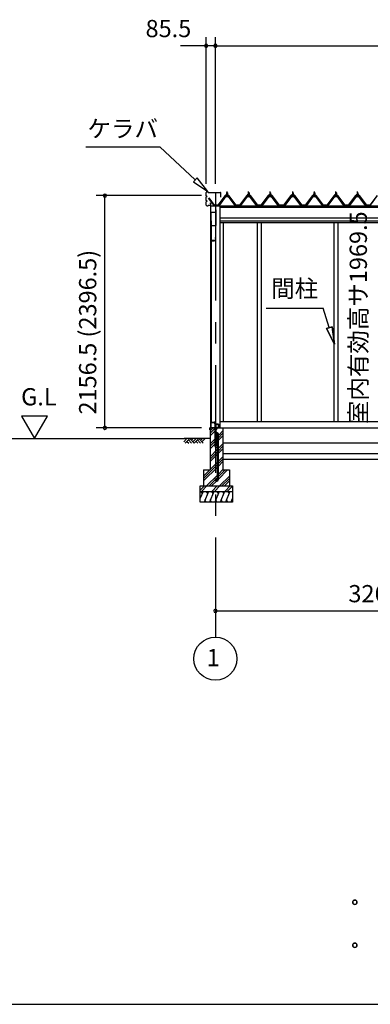
# Model space of a CAD drawing. Extents: x 868 to 32764, y 310 to 22484.
# Drawn here: x 12019 to 15272, y 828 to 9972 of the extents above; entities that cross this region are included whole.
import ezdxf
from ezdxf.enums import TextEntityAlignment as Align

# ---------------------------------------------------------------- set-up
doc = ezdxf.new("R2010")
doc.units = 0
doc.header["$LTSCALE"] = 80
doc.linetypes.add('CENTER1', pattern=[10, 6.25, -1.25, 1.25, -1.25])
doc.linetypes.add('CENTER2', pattern=[20, 12.5, -2.5, 2.5, -2.5])
doc.layers.get('0').update_dxf_attribs({"linetype": 'CONTINUOUS'})
for name, color, linetype in [('0-1', 7, 'CONTINUOUS'), ('0-5', 7, 'CONTINUOUS'), ('0-下枠', 4, 'CONTINUOUS'), ('2-1', 7, 'CONTINUOUS'), ('SUNPOU', 4, 'CONTINUOUS'), ('WAKUSEN-01', 50, 'CONTINUOUS')]:
    doc.layers.add(name, color=color, linetype=linetype)
doc.styles.get("Standard").update_dxf_attribs({"font": 'txt', "bigfont": 'BIGFONT'})

msp = doc.modelspace()

# ---------------------------------------------------------------- linework, layer by layer
at = {"color": 0, "linetype": 'BYBLOCK'}
for centre, start, end in [((13749.2, 9729.9), 0, 180), ((13749.2, 9729.9), 180, 0), ((13834.7, 9729.9), 0, 180), ((13834.7, 9729.9), 0, 180), ((13834.7, 9729.9), 180, 0), ((13834.7, 9729.9), 180, 0), ((12809.5, 8338.4), 90, 270), ((12809.5, 8338.4), 270, 90), ((12809.5, 6181.9), 90, 270), ((12809.5, 6181.9), 270, 90), ((13834.7, 4481.9), 0, 180), ((13834.7, 4481.9), 180, 0)]:
    msp.add_arc(centre, 15, start, end, dxfattribs=at)
at = {"layer": '0-1', "color": 4, "linetype": 'CONTINUOUS'}
msp.add_line((9576.9, 6081.9), (13552.2, 6081.9), dxfattribs=at)
at = {"layer": '0-5', "color": 4, "linetype": 'CONTINUOUS'}
for p, q in [((12276.5, 6289.7), (12036.5, 6289.7)), ((12036.5, 6289.7), (12156.5, 6081.9)), ((12156.5, 6081.9), (12276.5, 6289.7))]:
    msp.add_line(p, q, dxfattribs=at)
for centre in [(15128.7, 1776), (15128.7, 1376)]:
    msp.add_circle(centre, 20, dxfattribs=at)
for centre, start, end in [((15128.7, 1776), 0, 179.99998), ((15128.7, 1776), 180, 0), ((15128.7, 1376), 0, 179.99998), ((15128.7, 1376), 180, 0)]:
    msp.add_arc(centre, 20, start, end, dxfattribs=at)
at = {"layer": '0-下枠'}
for p, q in [((13793.7, 6229.9), (13793.7, 6183.9)), ((13794.7, 6183.9), (13794.7, 6229.9)), ((13827.7, 6231.9), (13795.7, 6231.9)), ((13795.7, 6230.9), (13827.7, 6230.9)), ((13828.7, 6240.9), (13828.7, 6232.9)), ((13829.7, 6240.9), (13829.7, 6217.9)), ((13830.7, 6217.9), (13830.7, 6240.9)), ((13803.7, 6182.9), (13795.7, 6182.9)), ((13795.7, 6181.9), (13803.7, 6181.9)), ((13803.7, 6181.9), (13803.7, 6182.9)), ((13861.7, 6216.9), (13831.7, 6216.9)), ((13831.7, 6215.9), (13861.7, 6215.9)), ((13861.7, 6182.9), (13853.7, 6182.9)), ((13853.7, 6182.9), (13853.7, 6181.9)), ((13853.7, 6181.9), (13861.7, 6181.9)), ((13862.7, 6214.9), (13862.7, 6183.9)), ((13863.7, 6183.9), (13863.7, 6214.9))]:
    msp.add_line(p, q, dxfattribs=at)
for centre, radius, start, end in [((13795.7, 6229.9), 2, 90, 180), ((13795.7, 6229.9), 1, 90, 180), ((13827.7, 6232.9), 1, 270, 0), ((13827.7, 6232.9), 2, 270, 0), ((13829.7, 6240.9), 1, 0, 180), ((13795.7, 6183.9), 2, 180, 270), ((13795.7, 6183.9), 1, 180, 270), ((13831.7, 6217.9), 2, 180, 270), ((13831.7, 6217.9), 1, 180, 270), ((13861.7, 6214.9), 2, 0, 90), ((13861.7, 6214.9), 1, 0, 90), ((13861.7, 6183.9), 1, 270, 0), ((13861.7, 6183.9), 2, 270, 0)]:
    msp.add_arc(centre, radius, start, end, dxfattribs=at)
at = {"layer": '2-1', "color": 6, "linetype": 'CONTINUOUS'}
for p, q in [((12632.7, 8793), (13318.1, 8793)), ((13648.4, 8484.5), (13318.1, 8793)), ((13666.6, 8504), (13630.2, 8465)), ((13630.2, 8465), (13765.4, 8375.3)), ((13765.4, 8375.3), (13666.6, 8504)), ((13939.7, 8364.1), (13939.4, 8364.7)), ((13939.7, 8364.1), (13939.7, 8352.1)), ((13939.7, 8337.6), (13939.7, 8335.2)), ((13945.7, 8364.1), (13946.1, 8364.7)), ((13945.7, 8364.1), (13945.7, 8352.1)), ((13945.7, 8337.6), (13945.7, 8335.2)), ((14139.7, 8364.1), (14139.4, 8364.7)), ((14139.7, 8364.1), (14139.7, 8352.1)), ((14139.7, 8337.6), (14139.7, 8335.2)), ((14145.7, 8364.1), (14146.1, 8364.7)), ((14145.7, 8364.1), (14145.7, 8352.1)), ((14145.7, 8337.6), (14145.7, 8335.2)), ((14339.7, 8364.1), (14339.4, 8364.7)), ((14339.7, 8364.1), (14339.7, 8352.1)), ((14339.7, 8337.6), (14339.7, 8335.2)), ((14345.7, 8364.1), (14346.1, 8364.7)), ((14345.7, 8364.1), (14345.7, 8352.1)), ((14345.7, 8337.6), (14345.7, 8335.2)), ((14550.2, 8364.1), (14549.9, 8364.7)), ((14550.2, 8364.1), (14550.2, 8352.1)), ((14550.2, 8337.6), (14550.2, 8335.2)), ((14556.2, 8364.1), (14556.6, 8364.7)), ((14556.2, 8364.1), (14556.2, 8352.1)), ((14556.2, 8337.6), (14556.2, 8335.2)), ((14750.2, 8364.1), (14749.9, 8364.7)), ((14750.2, 8364.1), (14750.2, 8352.1)), ((14750.2, 8337.6), (14750.2, 8335.2)), ((14756.2, 8364.1), (14756.6, 8364.7)), ((14756.2, 8364.1), (14756.2, 8352.1)), ((14756.2, 8337.6), (14756.2, 8335.2)), ((14950.2, 8364.1), (14949.9, 8364.7)), ((14950.2, 8364.1), (14950.2, 8352.1)), ((14950.2, 8337.6), (14950.2, 8335.2)), ((14956.2, 8364.1), (14956.6, 8364.7)), ((14956.2, 8364.1), (14956.2, 8352.1)), ((14956.2, 8337.6), (14956.2, 8335.2)), ((15150.2, 8364.1), (15149.9, 8364.7)), ((15150.2, 8364.1), (15150.2, 8352.1)), ((15150.2, 8337.6), (15150.2, 8335.2)), ((15156.2, 8364.1), (15156.6, 8364.7)), ((15156.2, 8364.1), (15156.2, 8352.1)), ((15156.2, 8337.6), (15156.2, 8335.2)), ((14304.5, 7294.5), (14835, 7294.5)), ((14891.8, 7112.6), (14835, 7294.5)), ((14866.4, 7104.7), (14917.3, 7120.6)), ((14917.3, 7120.6), (14866.4, 7104.7)), ((14866.4, 7104.7), (14939.6, 6959.9)), ((14939.6, 6959.9), (14866.4, 7104.7)), ((14866.4, 7104.7), (14939.6, 6959.9)), ((14939.6, 6959.9), (14917.3, 7120.6)), ((14917.3, 7120.6), (14939.6, 6959.9)), ((14917.3, 7120.6), (14939.6, 6959.9)), ((13784.7, 6153.4), (13813.2, 6181.9)), ((13784.7, 6130.8), (13828.2, 6174.3)), ((13784.7, 6108.1), (13828.2, 6151.6)), ((13841.2, 6164.6), (13858.5, 6181.9)), ((13863.2, 6111.9), (13904.7, 6153.4)), ((13863.2, 6089.3), (13904.7, 6130.8)), ((13541.7, 6052.6), (13570.9, 6081.9)), ((13784.7, 6081.9), (13544.5, 6081.9)), ((13554.4, 6039.9), (13596.4, 6081.9)), ((13570.9, 6056.4), (13587.5, 6039.9)), ((13583.7, 6069.2), (13612.9, 6039.9)), ((13596.4, 6081.9), (13638.4, 6039.9)), ((13612.9, 6065.3), (13629.5, 6081.9)), ((13625.7, 6052.6), (13654.9, 6081.9)), ((13638.4, 6039.9), (13680.4, 6081.9)), ((13654.9, 6056.4), (13671.5, 6039.9)), ((13667.7, 6069.2), (13696.9, 6039.9)), ((13680.4, 6081.9), (13722.4, 6039.9)), ((13696.9, 6065.3), (13713.5, 6081.9)), ((13709.7, 6052.6), (13738.9, 6081.9)), ((13784.7, 6033.4), (13828.2, 6076.9)), ((13784.7, 6010.8), (13828.2, 6054.3)), ((13841.2, 6089.9), (13854.2, 6102.9)), ((13841.2, 6067.3), (13854.2, 6080.3)), ((13841.2, 6044.6), (13854.2, 6057.6)), ((13863.2, 6066.6), (13904.7, 6108.1)), ((13784.7, 5988.1), (13828.2, 6031.6)), ((13784.7, 5913.4), (13854.2, 5982.9)), ((13784.7, 5890.8), (13854.2, 5960.3)), ((13863.2, 5991.9), (13904.7, 6033.4)), ((13863.2, 5969.3), (13904.7, 6010.8)), ((13863.2, 5946.6), (13904.7, 5988.1)), ((13724.7, 5733.4), (13854.2, 5862.9)), ((13784.7, 5868.1), (13854.2, 5937.6)), ((13863.2, 5871.9), (13904.7, 5913.4)), ((13863.2, 5849.3), (13904.7, 5890.8)), ((13863.2, 5826.6), (13904.7, 5868.1)), ((13724.7, 5710.8), (13854.2, 5840.3)), ((13724.7, 5688.1), (13854.2, 5817.6)), ((13863.2, 5751.9), (13904.7, 5793.4)), ((13863.2, 5729.3), (13925.9, 5791.9)), ((13863.2, 5706.6), (13948.5, 5791.9)), ((13753.2, 5641.9), (13854.2, 5742.9)), ((13775.9, 5641.9), (13832.8, 5698.9)), ((13798.5, 5641.9), (13844.6, 5688)), ((13841.2, 5707.3), (13854.2, 5720.3)), ((13873.2, 5641.9), (13964.7, 5733.4)), ((13895.9, 5641.9), (13964.7, 5710.8)), ((13918.5, 5641.9), (13964.7, 5688.1)), ((13694.7, 5604.2), (13732.5, 5641.9)), ((13705.1, 5591.9), (13755.1, 5641.9)), ((13802.5, 5591.9), (13852.5, 5641.9)), ((13825.1, 5591.9), (13875.1, 5641.9)), ((13922.5, 5591.9), (13972.4, 5641.9)), ((13945.1, 5591.9), (13994.7, 5641.6))]:
    msp.add_line(p, q, dxfattribs=at)
at = {"layer": '2-1', "color": 3, "linetype": 'CONTINUOUS'}
for p, q in [((13749.2, 8337.5), (13749.2, 8368.3)), ((13749.2, 8292.5), (13749.2, 8325.3)), ((13749.8, 8337.5), (13749.8, 8368.3)), ((13749.8, 8292.5), (13749.8, 8325.3)), ((13753.7, 8334.5), (13752.8, 8334.5)), ((13753.7, 8333.9), (13752.8, 8333.9)), ((13753.7, 8328.9), (13752.8, 8328.9)), ((13753.7, 8328.3), (13752.8, 8328.3)), ((13754.8, 8373.9), (13765.6, 8373.9)), ((13754.8, 8373.3), (13765.6, 8373.3)), ((13766.6, 8369.9), (13766.6, 8372.3)), ((13767.2, 8369.9), (13767.2, 8372.3)), ((13768.2, 8368.9), (13883.1, 8368.9)), ((13768.2, 8368.3), (13883.1, 8368.3)), ((13928, 8334.3), (13862.7, 8247.2)), ((13864.6, 8245.8), (13929.9, 8332.9)), ((13932.8, 8332.9), (13868.3, 8246.9)), ((13884.1, 8323.9), (13884.1, 8367.3)), ((13884.1, 8323.9), (13884.7, 8323.9)), ((13884.7, 8323.9), (13884.7, 8367.3)), ((13955.6, 8335.2), (13929.9, 8335.2)), ((13929.9, 8332.9), (13955.6, 8332.9)), ((13932.7, 8342.1), (13932.7, 8343.1)), ((13932.7, 8343.1), (13934.2, 8343.1)), ((13934.9, 8342.1), (13932.7, 8342.1)), ((13934.2, 8343.1), (13936.2, 8347.1)), ((13934.9, 8342.1), (13936.9, 8346.1)), ((13934.9, 8340.1), (13934.9, 8342.1)), ((13950.6, 8340.1), (13934.9, 8340.1)), ((13935.8, 8339.1), (13935.8, 8340.1)), ((13935.8, 8340.1), (13949.6, 8340.1)), ((13936.2, 8347.1), (13949.2, 8347.1)), ((13936.9, 8346.1), (13948.6, 8346.1)), ((13936.9, 8330.6), (13948.6, 8330.6)), ((13937, 8347.1), (13937, 8351.6)), ((13948.5, 8347.1), (13937, 8347.1)), ((13938.4, 8352.1), (13947.1, 8352.1)), ((13938.7, 8364.1), (13942.7, 8368.1)), ((13946.7, 8364.1), (13938.7, 8364.1)), ((13938.7, 8364.1), (13938.7, 8352.1)), ((13938.7, 8337.6), (13938.7, 8335.2)), ((13939.9, 8351.6), (13939.9, 8347.1)), ((13942.7, 8368.1), (13946.7, 8364.1)), ((13945.6, 8351.6), (13945.6, 8347.1)), ((13946.7, 8364.1), (13946.7, 8352.1)), ((13946.7, 8337.6), (13946.7, 8335.2)), ((13948.5, 8351.6), (13948.5, 8347.1)), ((13948.6, 8346.1), (13950.6, 8342.1)), ((13949.2, 8347.1), (13951.2, 8343.1)), ((13949.6, 8340.1), (13949.6, 8339.1)), ((13950.6, 8342.1), (13950.6, 8340.1)), ((13952.7, 8342.1), (13950.6, 8342.1)), ((13951.2, 8343.1), (13952.7, 8343.1)), ((13952.7, 8343.1), (13952.7, 8342.1)), ((14017.2, 8246.9), (13952.7, 8332.9)), ((13955.6, 8332.9), (14020.9, 8245.8)), ((14022.7, 8247.2), (13957.4, 8334.3)), ((14128.1, 8334.3), (14062.7, 8247.2)), ((14064.6, 8245.8), (14129.9, 8332.9)), ((14132.8, 8332.9), (14068.3, 8246.9)), ((14155.6, 8335.2), (14129.9, 8335.2)), ((14129.9, 8332.9), (14155.6, 8332.9)), ((14132.7, 8342.1), (14132.7, 8343.1)), ((14132.7, 8343.1), (14134.2, 8343.1)), ((14134.9, 8342.1), (14132.7, 8342.1)), ((14134.2, 8343.1), (14136.2, 8347.1)), ((14134.9, 8342.1), (14136.9, 8346.1)), ((14134.9, 8340.1), (14134.9, 8342.1)), ((14150.6, 8340.1), (14134.9, 8340.1)), ((14135.8, 8339.1), (14135.8, 8340.1)), ((14135.8, 8340.1), (14149.6, 8340.1)), ((14136.2, 8347.1), (14149.2, 8347.1)), ((14136.9, 8346.1), (14148.6, 8346.1)), ((14136.9, 8330.6), (14148.6, 8330.6)), ((14137, 8347.1), (14137, 8351.6)), ((14148.5, 8347.1), (14137, 8347.1)), ((14138.4, 8352.1), (14147, 8352.1)), ((14138.7, 8364.1), (14142.7, 8368.1)), ((14146.7, 8364.1), (14138.7, 8364.1)), ((14138.7, 8364.1), (14138.7, 8352.1)), ((14138.7, 8337.6), (14138.7, 8335.2)), ((14139.9, 8351.6), (14139.9, 8347.1)), ((14142.7, 8368.1), (14146.7, 8364.1)), ((14145.6, 8351.6), (14145.6, 8347.1)), ((14146.7, 8364.1), (14146.7, 8352.1)), ((14146.7, 8337.6), (14146.7, 8335.2)), ((14148.5, 8351.6), (14148.5, 8347.1)), ((14148.6, 8346.1), (14150.6, 8342.1)), ((14149.2, 8347.1), (14151.2, 8343.1)), ((14149.6, 8340.1), (14149.6, 8339.1)), ((14150.6, 8342.1), (14150.6, 8340.1)), ((14152.7, 8342.1), (14150.6, 8342.1)), ((14151.2, 8343.1), (14152.7, 8343.1)), ((14152.7, 8343.1), (14152.7, 8342.1)), ((14217.2, 8246.9), (14152.7, 8332.9)), ((14155.6, 8332.9), (14220.9, 8245.8)), ((14222.7, 8247.2), (14157.4, 8334.3)), ((14328, 8334.3), (14262.7, 8247.2)), ((14264.6, 8245.8), (14329.9, 8332.9)), ((14332.8, 8332.9), (14268.3, 8246.9)), ((14355.6, 8335.2), (14329.9, 8335.2)), ((14329.9, 8332.9), (14355.6, 8332.9)), ((14332.7, 8342.1), (14332.7, 8343.1)), ((14332.7, 8343.1), (14334.2, 8343.1)), ((14334.9, 8342.1), (14332.7, 8342.1)), ((14334.2, 8343.1), (14336.2, 8347.1)), ((14334.9, 8342.1), (14336.9, 8346.1)), ((14334.9, 8340.1), (14334.9, 8342.1)), ((14350.6, 8340.1), (14334.9, 8340.1)), ((14335.8, 8339.1), (14335.8, 8340.1)), ((14335.8, 8340.1), (14349.6, 8340.1)), ((14336.2, 8347.1), (14349.2, 8347.1)), ((14336.9, 8346.1), (14348.6, 8346.1)), ((14336.9, 8330.6), (14348.6, 8330.6)), ((14337, 8347.1), (14337, 8351.6)), ((14348.5, 8347.1), (14337, 8347.1)), ((14338.4, 8352.1), (14347, 8352.1)), ((14338.7, 8364.1), (14342.7, 8368.1)), ((14346.7, 8364.1), (14338.7, 8364.1)), ((14338.7, 8364.1), (14338.7, 8352.1)), ((14338.7, 8337.6), (14338.7, 8335.2)), ((14339.9, 8351.6), (14339.9, 8347.1)), ((14342.7, 8368.1), (14346.7, 8364.1)), ((14345.6, 8351.6), (14345.6, 8347.1)), ((14346.7, 8364.1), (14346.7, 8352.1)), ((14346.7, 8337.6), (14346.7, 8335.2)), ((14348.5, 8351.6), (14348.5, 8347.1)), ((14348.6, 8346.1), (14350.6, 8342.1)), ((14349.2, 8347.1), (14351.2, 8343.1)), ((14349.6, 8340.1), (14349.6, 8339.1)), ((14350.6, 8342.1), (14350.6, 8340.1)), ((14352.7, 8342.1), (14350.6, 8342.1)), ((14351.2, 8343.1), (14352.7, 8343.1)), ((14352.7, 8343.1), (14352.7, 8342.1)), ((14417.2, 8246.9), (14352.7, 8332.9)), ((14355.6, 8332.9), (14420.9, 8245.8)), ((14422.7, 8247.2), (14357.4, 8334.3)), ((14538.5, 8334.3), (14473.2, 8247.2)), ((14475.1, 8245.8), (14540.4, 8332.9)), ((14543.3, 8332.9), (14478.8, 8246.9)), ((14566.1, 8335.2), (14540.4, 8335.2)), ((14540.4, 8332.9), (14566.1, 8332.9)), ((14543.2, 8342.1), (14543.2, 8343.1)), ((14543.2, 8343.1), (14544.7, 8343.1)), ((14545.4, 8342.1), (14543.2, 8342.1)), ((14544.7, 8343.1), (14546.7, 8347.1)), ((14545.4, 8342.1), (14547.4, 8346.1)), ((14545.4, 8340.1), (14545.4, 8342.1)), ((14561.1, 8340.1), (14545.4, 8340.1)), ((14546.3, 8339.1), (14546.3, 8340.1)), ((14546.3, 8340.1), (14560.1, 8340.1)), ((14546.7, 8347.1), (14559.7, 8347.1)), ((14547.4, 8346.1), (14559.1, 8346.1)), ((14547.4, 8330.6), (14559.1, 8330.6)), ((14547.5, 8347.1), (14547.5, 8351.6)), ((14559, 8347.1), (14547.5, 8347.1)), ((14548.9, 8352.1), (14557.5, 8352.1)), ((14549.2, 8364.1), (14553.2, 8368.1)), ((14557.2, 8364.1), (14549.2, 8364.1)), ((14549.2, 8364.1), (14549.2, 8352.1)), ((14549.2, 8337.6), (14549.2, 8335.2)), ((14550.4, 8351.6), (14550.4, 8347.1)), ((14553.2, 8368.1), (14557.2, 8364.1)), ((14556.1, 8351.6), (14556.1, 8347.1)), ((14557.2, 8364.1), (14557.2, 8352.1)), ((14557.2, 8337.6), (14557.2, 8335.2)), ((14559, 8351.6), (14559, 8347.1)), ((14559.1, 8346.1), (14561.1, 8342.1)), ((14559.7, 8347.1), (14561.7, 8343.1)), ((14560.1, 8340.1), (14560.1, 8339.1)), ((14561.1, 8342.1), (14561.1, 8340.1)), ((14563.2, 8342.1), (14561.1, 8342.1)), ((14561.7, 8343.1), (14563.2, 8343.1)), ((14563.2, 8343.1), (14563.2, 8342.1)), ((14627.7, 8246.9), (14563.2, 8332.9)), ((14566.1, 8332.9), (14631.4, 8245.8)), ((14633.2, 8247.2), (14567.9, 8334.3)), ((14738.5, 8334.3), (14673.2, 8247.2)), ((14675.1, 8245.8), (14740.4, 8332.9)), ((14743.3, 8332.9), (14678.8, 8246.9)), ((14766.1, 8335.2), (14740.4, 8335.2)), ((14740.4, 8332.9), (14766.1, 8332.9)), ((14743.2, 8342.1), (14743.2, 8343.1)), ((14743.2, 8343.1), (14744.7, 8343.1)), ((14745.4, 8342.1), (14743.2, 8342.1)), ((14744.7, 8343.1), (14746.7, 8347.1)), ((14745.4, 8342.1), (14747.4, 8346.1)), ((14745.4, 8340.1), (14745.4, 8342.1)), ((14761.1, 8340.1), (14745.4, 8340.1)), ((14746.3, 8339.1), (14746.3, 8340.1)), ((14746.3, 8340.1), (14760.1, 8340.1)), ((14746.7, 8347.1), (14759.7, 8347.1)), ((14747.4, 8346.1), (14759.1, 8346.1)), ((14747.4, 8330.6), (14759.1, 8330.6)), ((14747.5, 8347.1), (14747.5, 8351.6)), ((14759, 8347.1), (14747.5, 8347.1)), ((14748.9, 8352.1), (14757.5, 8352.1)), ((14749.2, 8364.1), (14753.2, 8368.1)), ((14757.2, 8364.1), (14749.2, 8364.1)), ((14749.2, 8364.1), (14749.2, 8352.1)), ((14749.2, 8337.6), (14749.2, 8335.2)), ((14750.4, 8351.6), (14750.4, 8347.1)), ((14753.2, 8368.1), (14757.2, 8364.1)), ((14756.1, 8351.6), (14756.1, 8347.1)), ((14757.2, 8364.1), (14757.2, 8352.1)), ((14757.2, 8337.6), (14757.2, 8335.2)), ((14759, 8351.6), (14759, 8347.1)), ((14759.1, 8346.1), (14761.1, 8342.1)), ((14759.7, 8347.1), (14761.7, 8343.1)), ((14760.1, 8340.1), (14760.1, 8339.1)), ((14761.1, 8342.1), (14761.1, 8340.1)), ((14763.2, 8342.1), (14761.1, 8342.1)), ((14761.7, 8343.1), (14763.2, 8343.1)), ((14763.2, 8343.1), (14763.2, 8342.1)), ((14827.7, 8246.9), (14763.2, 8332.9)), ((14766.1, 8332.9), (14831.4, 8245.8)), ((14833.2, 8247.2), (14767.9, 8334.3)), ((14938.5, 8334.3), (14873.2, 8247.2)), ((14875.1, 8245.8), (14940.4, 8332.9)), ((14943.3, 8332.9), (14878.8, 8246.9)), ((14966.1, 8335.2), (14940.4, 8335.2)), ((14940.4, 8332.9), (14966.1, 8332.9)), ((14943.2, 8342.1), (14943.2, 8343.1)), ((14943.2, 8343.1), (14944.7, 8343.1)), ((14945.4, 8342.1), (14943.2, 8342.1)), ((14944.7, 8343.1), (14946.7, 8347.1)), ((14945.4, 8342.1), (14947.4, 8346.1)), ((14945.4, 8340.1), (14945.4, 8342.1)), ((14961.1, 8340.1), (14945.4, 8340.1)), ((14946.3, 8339.1), (14946.3, 8340.1)), ((14946.3, 8340.1), (14960.1, 8340.1)), ((14946.7, 8347.1), (14959.7, 8347.1)), ((14947.4, 8346.1), (14959.1, 8346.1)), ((14947.4, 8330.6), (14959.1, 8330.6)), ((14947.5, 8347.1), (14947.5, 8351.6)), ((14959, 8347.1), (14947.5, 8347.1)), ((14948.9, 8352.1), (14957.6, 8352.1)), ((14949.2, 8364.1), (14953.2, 8368.1)), ((14957.2, 8364.1), (14949.2, 8364.1)), ((14949.2, 8364.1), (14949.2, 8352.1)), ((14949.2, 8337.6), (14949.2, 8335.2)), ((14950.4, 8351.6), (14950.4, 8347.1)), ((14953.2, 8368.1), (14957.2, 8364.1)), ((14956.1, 8351.6), (14956.1, 8347.1)), ((14957.2, 8364.1), (14957.2, 8352.1)), ((14957.2, 8337.6), (14957.2, 8335.2)), ((14959, 8351.6), (14959, 8347.1)), ((14959.1, 8346.1), (14961.1, 8342.1)), ((14959.7, 8347.1), (14961.7, 8343.1)), ((14960.1, 8340.1), (14960.1, 8339.1)), ((14961.1, 8342.1), (14961.1, 8340.1)), ((14963.2, 8342.1), (14961.1, 8342.1)), ((14961.7, 8343.1), (14963.2, 8343.1)), ((14963.2, 8343.1), (14963.2, 8342.1)), ((15027.7, 8246.9), (14963.2, 8332.9)), ((14966.1, 8332.9), (15031.4, 8245.8)), ((15033.2, 8247.2), (14967.9, 8334.3)), ((15138.6, 8334.3), (15073.2, 8247.2)), ((15075.1, 8245.8), (15140.4, 8332.9)), ((15143.3, 8332.9), (15078.8, 8246.9)), ((15166.1, 8335.2), (15140.4, 8335.2)), ((15140.4, 8332.9), (15166.1, 8332.9)), ((15143.2, 8342.1), (15143.2, 8343.1)), ((15143.2, 8343.1), (15144.7, 8343.1)), ((15145.4, 8342.1), (15143.2, 8342.1)), ((15144.7, 8343.1), (15146.7, 8347.1)), ((15145.4, 8342.1), (15147.4, 8346.1)), ((15145.4, 8340.1), (15145.4, 8342.1)), ((15161.1, 8340.1), (15145.4, 8340.1)), ((15146.3, 8339.1), (15146.3, 8340.1)), ((15146.3, 8340.1), (15160.1, 8340.1)), ((15146.7, 8347.1), (15159.7, 8347.1)), ((15147.4, 8346.1), (15159.1, 8346.1)), ((15147.4, 8330.6), (15159.1, 8330.6)), ((15147.5, 8347.1), (15147.5, 8351.6)), ((15159, 8347.1), (15147.5, 8347.1)), ((15148.9, 8352.1), (15157.5, 8352.1)), ((15149.2, 8364.1), (15153.2, 8368.1)), ((15157.2, 8364.1), (15149.2, 8364.1)), ((15149.2, 8364.1), (15149.2, 8352.1)), ((15149.2, 8337.6), (15149.2, 8335.2)), ((15150.4, 8351.6), (15150.4, 8347.1)), ((15153.2, 8368.1), (15157.2, 8364.1)), ((15156.1, 8351.6), (15156.1, 8347.1)), ((15157.2, 8364.1), (15157.2, 8352.1)), ((15157.2, 8337.6), (15157.2, 8335.2)), ((15159, 8351.6), (15159, 8347.1)), ((15159.1, 8346.1), (15161.1, 8342.1)), ((15159.7, 8347.1), (15161.7, 8343.1)), ((15160.1, 8340.1), (15160.1, 8339.1)), ((15161.1, 8342.1), (15161.1, 8340.1)), ((15163.2, 8342.1), (15161.1, 8342.1)), ((15161.7, 8343.1), (15163.2, 8343.1)), ((15163.2, 8343.1), (15163.2, 8342.1)), ((15227.7, 8246.9), (15163.2, 8332.9)), ((15166.1, 8332.9), (15231.4, 8245.8)), ((15233.2, 8247.2), (15167.9, 8334.3)), ((13749.2, 8249.5), (13749.2, 8280.3)), ((13749.8, 8249.5), (13749.8, 8280.3)), ((13753.7, 8289.5), (13752.8, 8289.5)), ((13753.7, 8288.9), (13752.8, 8288.9)), ((13753.7, 8283.9), (13752.8, 8283.9)), ((13753.7, 8283.3), (13752.8, 8283.3)), ((13754.8, 8244.5), (13765.6, 8244.5)), ((13754.8, 8243.9), (13765.6, 8243.9)), ((13766.6, 8247.9), (13766.6, 8245.5)), ((13767.2, 8247.9), (13767.2, 8245.5)), ((13768.2, 8249.5), (13787.6, 8249.5)), ((13768.2, 8248.9), (13787.6, 8248.9)), ((13770.2, 8313.4), (13820.9, 8245.8)), ((13822.7, 8247.2), (13772.1, 8314.7)), ((13782.2, 8268.9), (13787.6, 8268.9)), ((13782.2, 8268.9), (13782.2, 8268.3)), ((13782.2, 8268.3), (13787.6, 8268.3)), ((13788.6, 8267.3), (13788.6, 8250.5)), ((13789.2, 8267.3), (13789.2, 8250.5)), ((13789.2, 8249.5), (13789.2, 8248.9)), ((13789.3, 8244.9), (13789.3, 6181.9)), ((13822.7, 8247.2), (13862.7, 8247.2)), ((13822.7, 8247.2), (13840.7, 8247.2)), ((13822.7, 8247.2), (13862.7, 8247.2)), ((13864.3, 8244.9), (13862.7, 8244.9)), ((13868.3, 8246.9), (13864.3, 8244.9)), ((13877.2, 8244.9), (13877.2, 6181.9)), ((14021.2, 8244.9), (14017.2, 8246.9)), ((14022.7, 8244.9), (14021.2, 8244.9)), ((14022.7, 8247.2), (14062.7, 8247.2)), ((14022.7, 8247.2), (14040.7, 8247.2)), ((14022.7, 8247.2), (14062.7, 8247.2)), ((14064.3, 8244.9), (14062.7, 8244.9)), ((14068.3, 8246.9), (14064.3, 8244.9)), ((14221.2, 8244.9), (14217.2, 8246.9)), ((14222.7, 8244.9), (14221.2, 8244.9)), ((14222.7, 8247.2), (14262.7, 8247.2)), ((14222.7, 8247.2), (14240.7, 8247.2)), ((14222.7, 8247.2), (14262.7, 8247.2)), ((14222.7, 8247.2), (14240.7, 8247.2)), ((14264.3, 8244.9), (14262.7, 8244.9)), ((14268.3, 8246.9), (14264.3, 8244.9)), ((14421.2, 8244.9), (14417.2, 8246.9)), ((14422.7, 8244.9), (14421.2, 8244.9)), ((14422.7, 8247.2), (14473.2, 8247.2)), ((14422.7, 8247.2), (14440.7, 8247.2)), ((14422.7, 8247.2), (14473.2, 8247.2)), ((14422.7, 8247.2), (14440.7, 8247.2)), ((14474.8, 8244.9), (14473.2, 8244.9)), ((14478.8, 8246.9), (14474.8, 8244.9)), ((14631.7, 8244.9), (14627.7, 8246.9)), ((14633.2, 8244.9), (14631.7, 8244.9)), ((14633.2, 8247.2), (14673.2, 8247.2)), ((14633.2, 8247.2), (14651.2, 8247.2)), ((14633.2, 8247.2), (14673.2, 8247.2)), ((14674.8, 8244.9), (14673.2, 8244.9)), ((14678.8, 8246.9), (14674.8, 8244.9)), ((14831.7, 8244.9), (14827.7, 8246.9)), ((14833.2, 8244.9), (14831.7, 8244.9)), ((14833.2, 8247.2), (14873.2, 8247.2)), ((14833.2, 8247.2), (14851.2, 8247.2)), ((14833.2, 8247.2), (14873.2, 8247.2)), ((14874.8, 8244.9), (14873.2, 8244.9)), ((14878.8, 8246.9), (14874.8, 8244.9)), ((15031.7, 8244.9), (15027.7, 8246.9)), ((15033.2, 8244.9), (15031.7, 8244.9)), ((15033.2, 8247.2), (15073.2, 8247.2)), ((15033.2, 8247.2), (15051.2, 8247.2)), ((15033.2, 8247.2), (15073.2, 8247.2)), ((15074.8, 8244.9), (15073.2, 8244.9)), ((15078.8, 8246.9), (15074.8, 8244.9)), ((15231.7, 8244.9), (15227.7, 8246.9)), ((15233.2, 8244.9), (15231.7, 8244.9)), ((15233.2, 8247.2), (15273.2, 8247.2)), ((15233.2, 8247.2), (15251.2, 8247.2)), ((15233.2, 8247.2), (15273.2, 8247.2)), ((13792.7, 8180.4), (13792.7, 7908.4)), ((13793.7, 8180.4), (13793.7, 7908.4)), ((13818.7, 8182.4), (13794.8, 8182.4)), ((13818.7, 8181.4), (13794.8, 8181.4)), ((13818.7, 8182.4), (13818.7, 8180.4)), ((13836.7, 8181.4), (13818.7, 8181.4)), ((13836.7, 8180.4), (13818.7, 8180.4)), ((13837.7, 8207.4), (13837.7, 8182.4)), ((13838.7, 8207.4), (13837.7, 8207.4)), ((13838.7, 8207.4), (13838.7, 8059.4)), ((13836.7, 8057.4), (13793.7, 8057.4)), ((13794.8, 8102.9), (13794.8, 6233.4)), ((13795.2, 6233.4), (13795.2, 8100.4)), ((13907.2, 8088.9), (13907.2, 6241.9)), ((14223.7, 8088.9), (14223.7, 6241.9)), ((14260.7, 8088.9), (14260.7, 6241.9)), ((14935.2, 8088.9), (14935.2, 6241.9)), ((14972.2, 8088.9), (14972.2, 6241.9)), ((13794.8, 7918.9), (13794.8, 7908.4)), ((13795.7, 7923.4), (13833.7, 7923.4)), ((13795.7, 7922.4), (13833.7, 7922.4)), ((13796.2, 7920.4), (13824.2, 7920.4)), ((13796.2, 7919.9), (13824.2, 7919.9)), ((13817.7, 7919.9), (13817.7, 7919.4)), ((13817.7, 7919.4), (13824.2, 7919.4)), ((13828.7, 7947.4), (13828.7, 7946.4)), ((13828.7, 7947.4), (13833.7, 7947.4)), ((13828.7, 7946.4), (13833.7, 7946.4)), ((13834.7, 7945.4), (13834.7, 7924.4)), ((13835.7, 7945.4), (13835.7, 7924.4)), ((13796.2, 6232.4), (13824.2, 6232.4)), ((13796.2, 6231.9), (13824.2, 6231.9)), ((13817.7, 6232.9), (13824.2, 6232.9)), ((13817.7, 6232.4), (13817.7, 6232.9)), ((13874.5, 6241.9), (17060.7, 6241.9)), ((13784.7, 6181.9), (13784.7, 5791.9)), ((13784.7, 6181.9), (13828.2, 6181.9)), ((13828.2, 6211.9), (13828.2, 6011.9)), ((13841.2, 6211.9), (13828.2, 6211.9)), ((13841.2, 6014.9), (13841.2, 6211.9)), ((13841.2, 6181.9), (13904.7, 6181.9)), ((13904.7, 6181.9), (13904.7, 5791.9)), ((13904.7, 6181.9), (20301.7, 6181.9)), ((13854.2, 6014.9), (13854.2, 6122.2)), ((13863.2, 5703.1), (13863.2, 6122.1)), ((13904.7, 6041.9), (20301.7, 6041.9)), ((13838.2, 6001.9), (13858.2, 6001.9)), ((13858.2, 6014.9), (13841.2, 6014.9)), ((13854.2, 5703.1), (13854.2, 6001.9)), ((13858.2, 6001.9), (13858.2, 6014.9)), ((13904.7, 5991.9), (13904.7, 5841.9)), ((13904.7, 5941.9), (20301.7, 5941.9)), ((13904.7, 5891.9), (20301.7, 5891.9)), ((13724.7, 5791.9), (13784.7, 5791.9)), ((13724.7, 5791.9), (13724.7, 5641.9)), ((13904.7, 5791.9), (13964.7, 5791.9)), ((13964.7, 5791.9), (13964.7, 5641.9)), ((13832.2, 5709.6), (13841.2, 5709.6)), ((13832.2, 5709.6), (13832.2, 5703.1)), ((13841.2, 5709.6), (13841.2, 5703.1)), ((13694.7, 5641.9), (13994.7, 5641.9)), ((13694.7, 5491.9), (13694.7, 5641.9)), ((13694.7, 5591.9), (13994.7, 5591.9)), ((13994.7, 5641.9), (13994.7, 5491.9)), ((13994.7, 5491.9), (13694.7, 5491.9))]:
    msp.add_line(p, q, dxfattribs=at)
at = {"layer": '2-1', "color": 6, "linetype": 'CENTER2'}
msp.add_line((13834.7, 8364.1), (13834.7, 4237.9), dxfattribs=at)
at = {"layer": '2-1', "color": 2, "linetype": 'CONTINUOUS'}
for p, q in [((13925.2, 8338.1), (13860.2, 8250.6)), ((13860.5, 8250.1), (13925.5, 8337.6)), ((13960.2, 8338.1), (13925.2, 8338.1)), ((13925.5, 8337.6), (13960, 8337.6)), ((13960, 8337.6), (14025, 8250.1)), ((14025.2, 8250.6), (13960.2, 8338.1)), ((14125.2, 8338.1), (14060.2, 8250.6)), ((14060.5, 8250.1), (14125.5, 8337.6)), ((14160.2, 8338.1), (14125.2, 8338.1)), ((14125.5, 8337.6), (14160, 8337.6)), ((14160, 8337.6), (14225, 8250.1)), ((14225.2, 8250.6), (14160.2, 8338.1)), ((14325.2, 8338.1), (14260.2, 8250.6)), ((14260.5, 8250.1), (14325.5, 8337.6)), ((14360.2, 8338.1), (14325.2, 8338.1)), ((14325.5, 8337.6), (14360, 8337.6)), ((14360, 8337.6), (14425, 8250.1)), ((14425.2, 8250.6), (14360.2, 8338.1)), ((14535.7, 8338.1), (14470.7, 8250.6)), ((14471, 8250.1), (14536, 8337.6)), ((14570.7, 8338.1), (14535.7, 8338.1)), ((14536, 8337.6), (14570.5, 8337.6)), ((14570.5, 8337.6), (14635.5, 8250.1)), ((14635.7, 8250.6), (14570.7, 8338.1)), ((14735.7, 8338.1), (14670.7, 8250.6)), ((14671, 8250.1), (14736, 8337.6)), ((14770.7, 8338.1), (14735.7, 8338.1)), ((14736, 8337.6), (14770.5, 8337.6)), ((14770.5, 8337.6), (14835.5, 8250.1)), ((14835.7, 8250.6), (14770.7, 8338.1)), ((14935.7, 8338.1), (14870.7, 8250.6)), ((14871, 8250.1), (14936, 8337.6)), ((14970.7, 8338.1), (14935.7, 8338.1)), ((14936, 8337.6), (14970.5, 8337.6)), ((14970.5, 8337.6), (15035.5, 8250.1)), ((15035.7, 8250.6), (14970.7, 8338.1)), ((15135.7, 8338.1), (15070.7, 8250.6)), ((15071, 8250.1), (15136, 8337.6)), ((15170.7, 8338.1), (15135.7, 8338.1)), ((15136, 8337.6), (15170.5, 8337.6)), ((15170.5, 8337.6), (15235.5, 8250.1)), ((15235.7, 8250.6), (15170.7, 8338.1)), ((15335.7, 8338.1), (15270.7, 8250.6)), ((15271, 8250.1), (15336, 8337.6)), ((13825.2, 8250.6), (13775.6, 8317.4)), ((13860.5, 8250.1), (13825, 8250.1)), ((13825, 8250.1), (13860.5, 8250.1)), ((13860.5, 8250.1), (13825, 8250.1)), ((13825.2, 8250.6), (13860.2, 8250.6)), ((13860.2, 8250.6), (13825.2, 8250.6)), ((13825.2, 8250.6), (13860.2, 8250.6)), ((14060.5, 8250.1), (14025, 8250.1)), ((14025, 8250.1), (14060.5, 8250.1)), ((14060.5, 8250.1), (14025, 8250.1)), ((14025.2, 8250.6), (14060.2, 8250.6)), ((14060.2, 8250.6), (14025.2, 8250.6)), ((14025.2, 8250.6), (14060.2, 8250.6)), ((14260.5, 8250.1), (14225, 8250.1)), ((14225, 8250.1), (14260.5, 8250.1)), ((14260.5, 8250.1), (14225, 8250.1)), ((14225.2, 8250.6), (14260.2, 8250.6)), ((14260.2, 8250.6), (14225.2, 8250.6)), ((14225.2, 8250.6), (14260.2, 8250.6)), ((14471, 8250.1), (14425, 8250.1)), ((14425, 8250.1), (14471, 8250.1)), ((14471, 8250.1), (14425, 8250.1)), ((14425.2, 8250.6), (14470.7, 8250.6)), ((14470.7, 8250.6), (14425.2, 8250.6)), ((14425.2, 8250.6), (14470.7, 8250.6)), ((14671, 8250.1), (14635.5, 8250.1)), ((14635.5, 8250.1), (14671, 8250.1)), ((14671, 8250.1), (14635.5, 8250.1)), ((14635.7, 8250.6), (14670.7, 8250.6)), ((14670.7, 8250.6), (14635.7, 8250.6)), ((14635.7, 8250.6), (14670.7, 8250.6)), ((14871, 8250.1), (14835.5, 8250.1)), ((14835.5, 8250.1), (14871, 8250.1)), ((14871, 8250.1), (14835.5, 8250.1)), ((14835.7, 8250.6), (14870.7, 8250.6)), ((14870.7, 8250.6), (14835.7, 8250.6)), ((14835.7, 8250.6), (14870.7, 8250.6)), ((15071, 8250.1), (15035.5, 8250.1)), ((15035.5, 8250.1), (15071, 8250.1)), ((15071, 8250.1), (15035.5, 8250.1)), ((15035.7, 8250.6), (15070.7, 8250.6)), ((15070.7, 8250.6), (15035.7, 8250.6)), ((15035.7, 8250.6), (15070.7, 8250.6)), ((15271, 8250.1), (15235.5, 8250.1)), ((15235.5, 8250.1), (15271, 8250.1)), ((15271, 8250.1), (15235.5, 8250.1)), ((15235.7, 8250.6), (15270.7, 8250.6)), ((15270.7, 8250.6), (15235.7, 8250.6)), ((15235.7, 8250.6), (15270.7, 8250.6)), ((13783.7, 6181.4), (13784.7, 6182.4)), ((13783.7, 6162.9), (13783.7, 6181.4)), ((13784.7, 6162.9), (13783.7, 6162.9)), ((13784.7, 6181.9), (13784.2, 6181.4)), ((13784.2, 6181.4), (13784.2, 6162.9)), ((13784.2, 6162.9), (13784.2, 6170.4)), ((13784.2, 6170.4), (13784.7, 6170.4)), ((13784.7, 6182.4), (13873.7, 6182.4)), ((13873.7, 6181.9), (13784.7, 6181.9)), ((13784.7, 6170.4), (13784.7, 6162.9)), ((13873.7, 6182.4), (13874.2, 6182.9)), ((13874.7, 6182.9), (13873.7, 6181.9)), ((13874.2, 6182.9), (13874.2, 6197.4)), ((13874.2, 6197.4), (13874.7, 6197.4)), ((13874.7, 6197.4), (13874.7, 6182.9)), ((13719.8, 5591.9), (13694.7, 5530)), ((13699.4, 5591.9), (13711.4, 5571.2)), ((13769.5, 5591.9), (13729.1, 5491.9)), ((13749.2, 5591.9), (13761.1, 5571.2)), ((13819.5, 5591.9), (13779.1, 5491.9)), ((13799.1, 5591.9), (13811.1, 5571.2)), ((13869.5, 5591.9), (13829.1, 5491.9)), ((13849.2, 5591.9), (13861.1, 5571.2)), ((13919.5, 5591.9), (13879.1, 5491.9)), ((13899.2, 5591.9), (13911.1, 5571.2)), ((13969.5, 5591.9), (13929.1, 5491.9)), ((13949.2, 5591.9), (13961.1, 5571.2)), ((13749.4, 5491.9), (13737.5, 5512.6)), ((13799.4, 5491.9), (13787.4, 5512.6)), ((13849.4, 5491.9), (13837.5, 5512.6)), ((13899.4, 5491.9), (13887.5, 5512.6)), ((13949.4, 5491.9), (13937.5, 5512.6)), ((13994.7, 5530), (13979.4, 5491.9)), ((13994.7, 5500.5), (13987.7, 5512.6))]:
    msp.add_line(p, q, dxfattribs=at)
at = {"layer": '2-1', "color": 7, "linetype": 'CONTINUOUS'}
for p, q in [((13934.9, 8342), (13939, 8346.6)), ((13939.6, 8340.6), (13935.6, 8344.2)), ((13945.2, 8340.6), (13938.5, 8346.6)), ((13938.7, 8340.6), (13944.1, 8346.6)), ((13943.7, 8340.6), (13948.8, 8346.2)), ((13950.6, 8340.7), (13944.1, 8346.6)), ((13948.8, 8340.6), (13950.6, 8342.6)), ((14134.9, 8342), (14139, 8346.6)), ((14139.6, 8340.6), (14135.6, 8344.2)), ((14145.2, 8340.6), (14138.5, 8346.6)), ((14138.7, 8340.6), (14144.1, 8346.6)), ((14143.7, 8340.6), (14148.8, 8346.2)), ((14150.6, 8340.7), (14144.1, 8346.6)), ((14148.8, 8340.6), (14150.6, 8342.6)), ((14334.9, 8342), (14339, 8346.6)), ((14339.6, 8340.6), (14335.6, 8344.2)), ((14345.2, 8340.6), (14338.5, 8346.6)), ((14338.6, 8340.6), (14344.1, 8346.6)), ((14343.7, 8340.6), (14348.8, 8346.2)), ((14350.6, 8340.7), (14344.1, 8346.6)), ((14348.8, 8340.6), (14350.6, 8342.6)), ((14545.4, 8342), (14549.5, 8346.6)), ((14550.1, 8340.6), (14546.1, 8344.2)), ((14555.7, 8340.6), (14549, 8346.6)), ((14549.2, 8340.6), (14554.6, 8346.6)), ((14554.2, 8340.6), (14559.3, 8346.2)), ((14561.1, 8340.7), (14554.6, 8346.6)), ((14559.3, 8340.6), (14561.1, 8342.6)), ((14745.4, 8342), (14749.5, 8346.6)), ((14750.1, 8340.6), (14746.1, 8344.2)), ((14755.7, 8340.6), (14749, 8346.6)), ((14749.2, 8340.6), (14754.6, 8346.6)), ((14754.2, 8340.6), (14759.3, 8346.2)), ((14761.1, 8340.7), (14754.6, 8346.6)), ((14759.3, 8340.6), (14761.1, 8342.6)), ((14945.4, 8342), (14949.5, 8346.6)), ((14950.1, 8340.6), (14946.1, 8344.2)), ((14955.7, 8340.6), (14949, 8346.6)), ((14949.1, 8340.6), (14954.6, 8346.6)), ((14954.2, 8340.6), (14959.3, 8346.2)), ((14961.1, 8340.7), (14954.6, 8346.6)), ((14959.3, 8340.6), (14961.1, 8342.6)), ((15145.4, 8342), (15149.5, 8346.6)), ((15150.1, 8340.6), (15146.1, 8344.2)), ((15155.7, 8340.6), (15149, 8346.6)), ((15149.2, 8340.6), (15154.6, 8346.6)), ((15154.2, 8340.6), (15159.3, 8346.2)), ((15161.1, 8340.7), (15154.6, 8346.6)), ((15159.3, 8340.6), (15161.1, 8342.6))]:
    msp.add_line(p, q, dxfattribs=at)
at = {"layer": '2-1', "color": 6, "linetype": 'CENTER1'}
for p, q in [((13942.7, 8323.1), (13942.7, 8375.6)), ((14142.7, 8323.1), (14142.7, 8375.6)), ((14342.7, 8323.1), (14342.7, 8375.6)), ((14553.2, 8323.1), (14553.2, 8375.6)), ((14753.2, 8323.1), (14753.2, 8375.6)), ((14953.2, 8323.1), (14953.2, 8375.6)), ((15153.2, 8323.1), (15153.2, 8375.6))]:
    msp.add_line(p, q, dxfattribs=at)
at = {"layer": '2-1', "color": 4, "linetype": 'CONTINUOUS'}
for p, q in [((13789.3, 8244.9), (20417.2, 8244.9)), ((13877.2, 8230.9), (20329.2, 8230.9)), ((13877.2, 8130.9), (20329.2, 8130.9)), ((13877.2, 8103.9), (20329.2, 8103.9)), ((13877.2, 8088.9), (20329.2, 8088.9))]:
    msp.add_line(p, q, dxfattribs=at)
at = {"layer": '2-1', "color": 3, "linetype": 'CONTINUOUS'}
for centre in [(13847.7, 6122.2), (13847.7, 5703.1)]:
    msp.add_circle(centre, 6.5, dxfattribs=at)
at = {"layer": '2-1', "color": 4, "linetype": 'CONTINUOUS'}
msp.add_circle((13834.7, 4037.9), 200, dxfattribs=at)
at = {"layer": '2-1', "color": 3, "linetype": 'CONTINUOUS'}
for centre, radius, start, end in [((13754.8, 8368.3), 5.6, 90, 180), ((13752.8, 8337.5), 3.6, 180, 270), ((13752.8, 8325.3), 3.6, 90, 180), ((13754.8, 8368.3), 5, 90, 180), ((13752.8, 8337.5), 3, 180, 270), ((13752.8, 8325.3), 3, 90, 180), ((13753.7, 8331.4), 3.1, 270, 90), ((13753.7, 8331.4), 2.5, 270, 90), ((13765.6, 8372.3), 1.6, 0.00001, 90), ((13765.6, 8372.3), 1, 0, 90), ((13768.2, 8369.9), 1.6, 180, 270), ((13768.2, 8369.9), 1, 180.00001, 270), ((13883.1, 8367.3), 1.6, 0.00001, 90), ((13883.1, 8367.3), 1, 0, 90), ((13929.9, 8332.9), 2.3, 90, 143.1301), ((13936.9, 8331.7), 1.15, 90, 270), ((13936.8, 8339.1), 1, 180, 270), ((13938.4, 8349.7), 2.37, 52.44392, 127.55606), ((13942.7, 8343.5), 8.6, 70.54852, 109.45146), ((13947.1, 8349.7), 2.37, 52.44392, 127.55606), ((13948.6, 8339.1), 1, 270, 0), ((13948.6, 8331.7), 1.15, 270, 90), ((13955.6, 8332.9), 2.3, 36.86989, 89.99998), ((14129.9, 8332.9), 2.3, 90, 143.1301), ((14136.9, 8331.7), 1.15, 90, 270), ((14136.8, 8339.1), 1, 180, 270), ((14138.4, 8349.7), 2.37, 52.44392, 127.55606), ((14142.7, 8343.5), 8.6, 70.54852, 109.45146), ((14147, 8349.7), 2.37, 52.44392, 127.55606), ((14148.6, 8339.1), 1, 270, 0), ((14148.6, 8331.7), 1.15, 270, 90), ((14155.6, 8332.9), 2.3, 36.86989, 89.99998), ((14329.9, 8332.9), 2.3, 90, 143.1301), ((14336.9, 8331.7), 1.15, 90, 270), ((14336.8, 8339.1), 1, 180, 270), ((14338.4, 8349.7), 2.37, 52.44392, 127.55606), ((14342.7, 8343.5), 8.6, 70.54852, 109.45146), ((14347, 8349.7), 2.37, 52.44392, 127.55606), ((14348.6, 8339.1), 1, 270, 0), ((14348.6, 8331.7), 1.15, 270, 90), ((14355.6, 8332.9), 2.3, 36.86989, 89.99998), ((14540.4, 8332.9), 2.3, 90, 143.1301), ((14547.4, 8331.7), 1.15, 90, 270), ((14547.3, 8339.1), 1, 180, 270), ((14548.9, 8349.7), 2.37, 52.44392, 127.55606), ((14553.2, 8343.5), 8.6, 70.54852, 109.45146), ((14557.5, 8349.7), 2.37, 52.44392, 127.55606), ((14559.1, 8339.1), 1, 270, 0), ((14559.1, 8331.7), 1.15, 270, 90), ((14566.1, 8332.9), 2.3, 36.86989, 89.99998), ((14740.4, 8332.9), 2.3, 90, 143.1301), ((14747.4, 8331.7), 1.15, 90, 270), ((14747.3, 8339.1), 1, 180, 270), ((14748.9, 8349.7), 2.37, 52.44392, 127.55606), ((14753.2, 8343.5), 8.6, 70.54852, 109.45146), ((14757.5, 8349.7), 2.37, 52.44392, 127.55606), ((14759.1, 8339.1), 1, 270, 0), ((14759.1, 8331.7), 1.15, 270, 90), ((14766.1, 8332.9), 2.3, 36.86989, 89.99998), ((14940.4, 8332.9), 2.3, 90, 143.1301), ((14947.4, 8331.7), 1.15, 90, 270), ((14947.3, 8339.1), 1, 180, 270), ((14948.9, 8349.7), 2.37, 52.44392, 127.55606), ((14953.2, 8343.5), 8.6, 70.54852, 109.45146), ((14957.6, 8349.7), 2.37, 52.44392, 127.55606), ((14959.1, 8339.1), 1, 270, 0), ((14959.1, 8331.7), 1.15, 270, 90), ((14966.1, 8332.9), 2.3, 36.86989, 89.99998), ((15140.4, 8332.9), 2.3, 90, 143.1301), ((15147.4, 8331.7), 1.15, 90, 270), ((15147.3, 8339.1), 1, 180, 270), ((15148.9, 8349.7), 2.37, 52.44392, 127.55606), ((15153.2, 8343.5), 8.6, 70.54852, 109.45146), ((15157.5, 8349.7), 2.37, 52.44392, 127.55606), ((15159.1, 8339.1), 1, 270, 0), ((15159.1, 8331.7), 1.15, 270, 90), ((15166.1, 8332.9), 2.3, 36.86989, 89.99998), ((13752.8, 8292.5), 3.6, 180, 270), ((13752.8, 8280.3), 3.6, 90, 180), ((13754.8, 8249.5), 5.6, 180, 270), ((13752.8, 8292.5), 3, 180, 270), ((13752.8, 8280.3), 3, 90, 180), ((13754.8, 8249.5), 5, 180, 270), ((13753.7, 8286.4), 3.1, 270, 90), ((13753.7, 8286.4), 2.5, 270, 90), ((13765.6, 8245.5), 1, 270, 0), ((13765.6, 8245.5), 1.6, 270, 0), ((13768.2, 8247.9), 1.6, 90, 180), ((13768.2, 8247.9), 1, 90, 180), ((13787.6, 8267.3), 1.6, 0, 90), ((13787.6, 8267.3), 1, 0.00001, 90), ((13787.6, 8250.5), 1, 270, 0.00001), ((13787.6, 8250.5), 1.6, 270, 0), ((13862.7, 8247.2), 2.3, 269.99998, 323.1301), ((13862.7, 8247.2), 2.3, 269.99998, 323.1301), ((14022.7, 8247.2), 2.3, 216.86989, 270), ((14062.7, 8247.2), 2.3, 269.99998, 323.1301), ((14062.7, 8247.2), 2.3, 269.99998, 323.1301), ((14222.7, 8247.2), 2.3, 216.86989, 270), ((14262.7, 8247.2), 2.3, 269.99998, 323.1301), ((14262.7, 8247.2), 2.3, 269.99998, 323.1301), ((14422.7, 8247.2), 2.3, 216.86989, 270), ((14473.2, 8247.2), 2.3, 269.99998, 323.1301), ((14473.2, 8247.2), 2.3, 269.99998, 323.1301), ((14633.2, 8247.2), 2.3, 216.86989, 270), ((14673.2, 8247.2), 2.3, 269.99998, 323.1301), ((14673.2, 8247.2), 2.3, 269.99998, 323.1301), ((14833.2, 8247.2), 2.3, 216.86989, 270), ((14873.2, 8247.2), 2.3, 269.99998, 323.1301), ((14873.2, 8247.2), 2.3, 269.99998, 323.1301), ((15033.2, 8247.2), 2.3, 216.86989, 270), ((15073.2, 8247.2), 2.3, 269.99998, 323.1301), ((15073.2, 8247.2), 2.3, 269.99998, 323.1301), ((15233.2, 8247.2), 2.3, 216.86989, 270), ((13794.8, 8180.4), 2, 90, 180), ((13794.8, 8180.4), 1, 90, 180), ((13836.7, 8182.4), 1, 270, 0), ((13836.7, 8182.4), 2, 270, 0), ((13836.7, 8059.4), 2, 270, 0), ((13793.7, 7908.4), 1, 180, 0), ((13795.7, 7921.4), 2, 90, 180), ((13795.7, 7921.4), 1, 90, 180), ((13796.2, 7918.9), 1.5, 90, 180), ((13796.2, 7918.9), 1, 90, 180), ((13824.2, 7919.9), 0.5, 270, 90), ((13833.7, 7945.4), 2, 0, 90.00001), ((13833.7, 7945.4), 1, 0.00001, 90.00001), ((13833.7, 7924.4), 2, 270, 0.00001), ((13833.7, 7924.4), 1, 270, 0), ((13796.2, 6233.4), 1.5, 180, 270), ((13796.2, 6233.4), 1, 180, 270), ((13824.2, 6232.4), 0.5, 270, 90), ((13847.7, 6122.2), 15.5, 90, 114.79385), ((13847.7, 6122.2), 6.5, 90, 180), ((13847.7, 6122.2), 15.5, 359.95879, 90), ((13847.7, 6122.2), 6.5, 0.1147, 90), ((13838.2, 6011.9), 10, 180, 270), ((13847.7, 5703.1), 15.5, 180, 270), ((13847.7, 5703.1), 6.5, 180, 270), ((13847.7, 5703.1), 6.5, 270, 0), ((13847.7, 5703.1), 15.5, 270, 0)]:
    msp.add_arc(centre, radius, start, end, dxfattribs=at)
at = {"layer": 'SUNPOU', "color": 4, "linetype": 'CONTINUOUS'}
for p, q in [((13749.2, 8447.6), (13749.2, 9809.9)), ((13834.7, 8447.6), (13834.7, 9809.9)), ((13834.7, 8447.6), (13834.7, 9809.9)), ((13752.2, 9729.9), (13512.2, 9729.9)), ((13834.7, 9729.9), (13752.2, 9729.9)), ((13834.7, 9729.9), (14074.7, 9729.9)), ((13834.7, 9729.9), (20371.7, 9729.9)), ((13704.7, 8338.4), (12729.5, 8338.4)), ((12809.5, 6181.9), (12809.5, 8338.4)), ((13704.7, 6181.9), (12729.5, 6181.9)), ((13834.7, 4481.9), (17103.2, 4481.9))]:
    msp.add_line(p, q, dxfattribs=at)
at = {"layer": 'WAKUSEN-01'}
msp.add_line((868, 828), (32764, 828), dxfattribs=at)

# ---------------------------------------------------------------- texts
at = {"color": 7, "linetype": 'CONTINUOUS'}
for s, p in [('85.5', (13186.6, 9809.9)), ('3268.5', (15069, 4561.9))]:
    msp.add_text(s, height=160, dxfattribs=at).set_placement(p)
for s, p in [('室内有効高サ1969.5', (15240.8, 6216.1)), ('2156.5 (2396.5)', (12729.5, 6305.5))]:
    msp.add_text(s, height=160, rotation=90, dxfattribs=at).set_placement(p)
at = {"layer": '0-5', "color": 7, "linetype": 'CONTINUOUS'}
msp.add_text('G.L', height=160, dxfattribs=at).set_placement((12196.5, 6449.7), align=Align.MIDDLE)
at = {"layer": '2-1', "color": 7, "linetype": 'CONTINUOUS'}
for s, p in [('ケラバ', (12974.7, 8939.1)), ('間柱', (14571, 7454.5)), ('1', (13814.4, 4027.4))]:
    msp.add_text(s, height=160, dxfattribs=at).set_placement(p, align=Align.MIDDLE)

doc.saveas('drawing.dxf')
